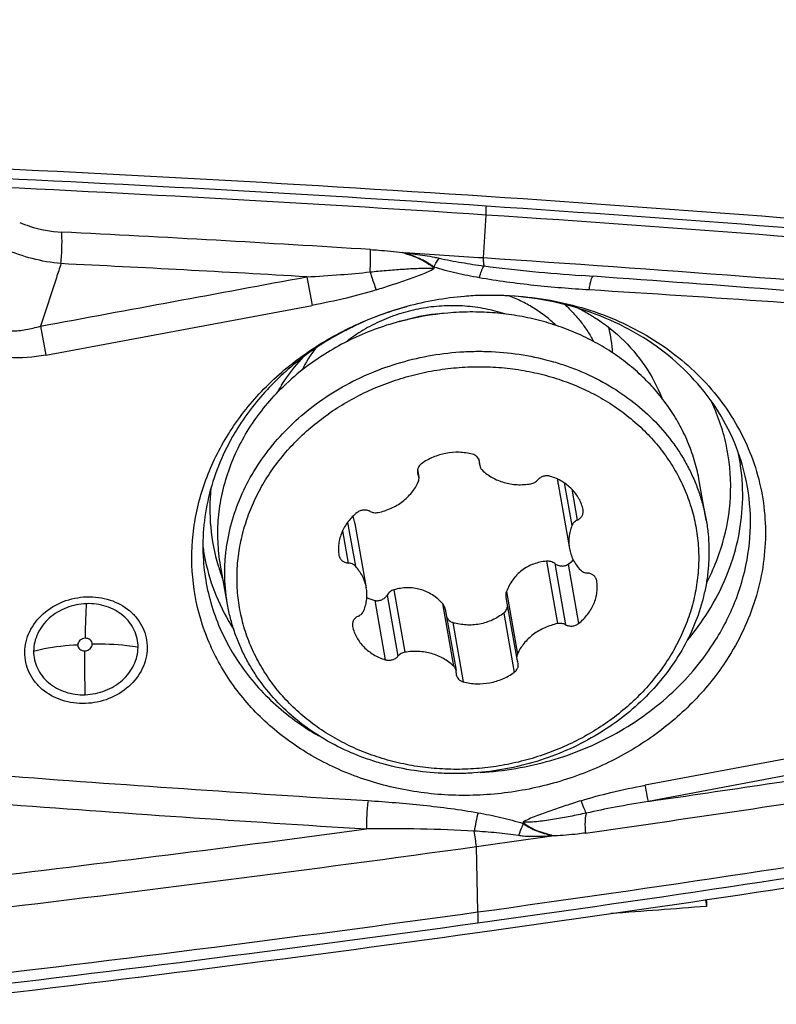
# Model space of a CAD drawing. Units: millimetres. Extents: x 0 to 594, y 0 to 420.
# Drawn here: x 362 to 369, y 267 to 276 of the extents above; entities that cross this region are included whole.
import ezdxf
from ezdxf.enums import TextEntityAlignment as Align

# ---------------------------------------------------------------- set-up
doc = ezdxf.new("R2010")
doc.units = ezdxf.units.MM
doc.header["$LTSCALE"] = 32.67
doc.layers.get('0').update_dxf_attribs({"linetype": 'CONTINUOUS'})
for name, color, linetype in [('10105076_CL', 7, 'CONTINUOUS'), ('607088417-000_CL', 7, 'CONTINUOUS'), ('607088633-000_DIM', 7, 'CONTINUOUS'), ('607088634-000_CL', 7, 'CONTINUOUS')]:
    doc.layers.add(name, color=color, linetype=linetype)
doc.styles.get("Standard").update_dxf_attribs({"font": 'TXT.SHX', "width": 0.7})
doc.styles.add('TEXTSTYLE_2', font='gdt', dxfattribs={"width": 0.7})
doc.dimstyles.new('DIMSTYLE_2', dxfattribs={"dimtxt": 3.5, "dimasz": 3.5, "dimexe": 1.5, "dimexo": 0, "dimgap": 0.875, "dimtad": 1, "dimdec": 3, "dimdsep": 46, "dimtxsty": 'STANDARD', "dimblk": '_FILLED', "dimblk1": '_FILLED', "dimblk2": '_FILLED', "dimcen": 0.09, "dimclrt": 2, "dimadec": 3, "dimazin": 2, "dimtol": 1, "dimtp": 0.15, "dimtm": 0.15, "dimtfac": 1, "dimtdec": 3, "dimtofl": 0, "dimtmove": 0, "dimatfit": 3, "dimldrblk": '_FILLED', "dimfxl": 1, "dimtolj": 1, "dimarcsym": 0})

# ---------------------------------------------------------------- blocks, each defined once
blk = doc.blocks.new('_FILLED')
at = {"color": 0, "linetype": 'BYBLOCK'}
blk.add_solid([(0, 0), (-1, 0.125), (-1, -0.125)], dxfattribs=at)
blk = doc.blocks.new('*D1')
at = {"layer": '607088633-000_DIM', "color": 3, "linetype": 'CONTINUOUS'}
for p, q in [((332.0603, 274.3773), (332.0603, 306.6013)), ((372.0603, 281.7413), (372.0603, 306.6013)), ((332.0603, 305.1013), (352.0603, 305.1013)), ((372.0603, 305.1013), (352.0603, 305.1013))]:
    blk.add_line(p, q, dxfattribs=at)
at = {"layer": '607088633-000_DIM', "color": 3, "linetype": 'CONTINUOUS', "xscale": 3.5, "yscale": 3.5, "zscale": 3.5, "rotation": 180}
blk.add_blockref('_FILLED', (332.0603, 305.1013), dxfattribs=at)
at = {"layer": '607088633-000_DIM', "color": 3, "linetype": 'CONTINUOUS', "xscale": 3.5, "yscale": 3.5, "zscale": 3.5}
blk.add_blockref('_FILLED', (372.0603, 305.1013), dxfattribs=at)
at = {"layer": '607088633-000_DIM', "color": 2, "linetype": 'CONTINUOUS'}
for s, height, width, p in [('40', 3.5, 0.785714, (347.3936, 305.9763)), ('0.15', 2.45, 0.660714, (356.2395, 306.5013))]:
    blk.add_text(s, height=height, dxfattribs=dict(at, width=width)).set_placement(p, align=Align.CENTER)
at = {"layer": '607088633-000_DIM', "color": 2, "linetype": 'CONTINUOUS', "style": 'TEXTSTYLE_2'}
blk.add_text('`', height=2.45, dxfattribs=at).set_placement((351.5728, 306.5013), align=Align.CENTER)

msp = doc.modelspace()

# ---------------------------------------------------------------- linework, layer by layer
at = {"layer": '10105076_CL', "color": 7, "linetype": 'CONTINUOUS'}
for p, q in [((365.2281, 273.3973), (365.3004, 273.4168)), ((365.659, 273.4733), (365.5844, 273.4669)), ((365.9288, 272.1848), (365.9394, 272.1244)), ((365.3901, 272.0886), (365.402, 272.0213)), ((366.6331, 271.9576), (366.7331, 271.39)), ((367.9434, 271.6388), (367.8821, 271.9869)), ((364.8364, 271.6097), (364.9365, 271.0421)), ((364.6947, 271.3277), (364.6948, 271.3268)), ((363.7088, 270.8922), (363.6474, 271.2402)), ((366.9749, 271.1044), (366.9748, 271.1053)), ((366.1715, 270.956), (366.2676, 270.4107)), ((365.6342, 270.8526), (365.7302, 270.3077))]:
    msp.add_line(p, q, dxfattribs=at)
at = {"layer": '10105076_CL', "color": 9, "linetype": 'CONTINUOUS'}
for p, q in [((365.9323, 272.178), (365.9385, 272.1425)), ((365.3887, 272.0801), (365.3957, 272.0406)), ((366.6883, 271.9693), (366.7549, 271.5918)), ((366.7546, 271.9146), (366.8028, 271.6408)), ((364.7712, 271.6206), (364.8396, 271.2323)), ((364.7265, 271.5463), (364.7769, 271.2605)), ((366.5311, 271.2766), (366.6285, 270.724)), ((366.6037, 271.2556), (366.6991, 270.7143)), ((366.7219, 271.2505), (366.8145, 270.7253)), ((366.9748, 271.1053), (366.9749, 271.1044)), ((365.1206, 270.9772), (365.216, 270.4359)), ((365.1807, 271.0232), (365.2781, 270.4705)), ((366.1759, 271.0069), (366.2733, 270.4542)), ((365.012, 270.9296), (365.1046, 270.4044)), ((365.611, 270.9009), (365.7085, 270.3482)), ((366.1521, 270.818), (366.2447, 270.2927)), ((364.8146, 270.702), (364.8151, 270.699)), ((365.7022, 270.7335), (365.7948, 270.2083))]:
    msp.add_line(p, q, dxfattribs=at)
at = {"layer": '10105076_CL', "color": 7, "linetype": 'CONTINUOUS'}
for centre, radius, start, end in [((365.8732, 270.9983), 2.4842, 94.9469, 105.05138), ((365.4486, 272.4342), 1.2054, 142.99816, 153.71879), ((365.7231, 271.2586), 2.1814, 127.16499, 134.25181), ((365.8666, 272.1482), 0.0722, 355.49841, 9.9591), ((366.0105, 272.1368), 0.0722, 175.49828, 189.9594), ((365.4603, 272.0724), 0.072, 190.01157, 206.20638), ((365.3311, 272.0088), 0.072, 10.01121, 26.20634), ((366.7847, 271.7177), 0.0715, 9.9939, 12.44359), ((366.4778, 271.5909), 0.4188, 305.65055, 313.74565), ((365.1155, 271.3371), 0.4204, 245.48275, 255.75129), ((364.8849, 270.7144), 0.0715, 189.9939, 192.44359), ((366.3385, 270.4232), 0.072, 190.01121, 206.20634), ((366.2094, 270.3597), 0.072, 10.01157, 26.20638), ((365.6591, 270.2952), 0.0722, 355.49828, 9.9594), ((365.8031, 270.2839), 0.0722, 175.49841, 189.9591)]:
    msp.add_arc(centre, radius, start, end, dxfattribs=at)
at = {"layer": '10105076_CL', "color": 9, "linetype": 'CONTINUOUS'}
for centre, radius, start, end in [((365.7256, 271.8357), 1.6373, 94.9469, 105.05138), ((365.6278, 272.115), 1.4043, 127.20825, 128.26981)]:
    msp.add_arc(centre, radius, start, end, dxfattribs=at)
at = {"layer": '10105076_CL', "color": 7, "linetype": 'CONTINUOUS'}
for points, knots in [([(366.6142, 273.364), (366.5855, 273.3915), (366.5247, 273.4441), (366.4254, 273.5139), (366.3184, 273.5747), (366.243, 273.6085), (366.2044, 273.6238)], [0, 0, 0, 0, 0.244787, 0.493035, 0.744798, 1, 1, 1, 1]), ([(366.6929, 273.5482), (366.7189, 273.5244), (366.7686, 273.4749), (366.8365, 273.3951), (366.8967, 273.3106), (366.9317, 273.2512), (366.9478, 273.221)], [0, 0, 0, 0, 0.253632, 0.504659, 0.75334, 1, 1, 1, 1]), ([(367.8821, 271.9869), (367.8722, 272.0429), (367.8464, 272.1542), (367.7902, 272.3164), (367.7169, 272.4726), (367.6271, 272.6216), (367.5217, 272.762), (367.4014, 272.8927), (367.2674, 273.0126), (367.1208, 273.1207), (366.9627, 273.2161), (366.7946, 273.2979), (366.6179, 273.3656), (366.4341, 273.4185), (366.2446, 273.4563), (366.0511, 273.4785), (365.8552, 273.4851), (365.7243, 273.479), (365.659, 273.4733)], [0, 0, 0, 0, 0.058202, 0.116568, 0.175254, 0.234405, 0.294145, 0.354575, 0.415773, 0.477784, 0.540628, 0.604296, 0.668751, 0.733932, 0.799757, 0.866123, 0.932914, 1, 1, 1, 1]), ([(365.2281, 273.3973), (365.1532, 273.3772), (365.0056, 273.33), (364.7928, 273.2389), (364.5914, 273.1286), (364.4655, 273.0427), (364.4053, 272.9969)], [0, 0, 0, 0, 0.252781, 0.504138, 0.753405, 1, 1, 1, 1]), ([(364.4666, 272.6489), (364.5398, 272.7044), (364.694, 272.8072), (364.943, 272.9336), (365.2072, 273.0312), (365.4821, 273.0984), (365.7163, 273.128), (365.9045, 273.1356), (366.0916, 273.1324), (366.323, 273.1083), (366.5486, 273.0574), (366.7225, 273.0012), (366.8899, 272.9354), (367.0882, 272.8351), (367.3055, 272.687), (367.4973, 272.5141), (367.6337, 272.3512), (367.7265, 272.2119), (367.7876, 272.1036), (367.8403, 271.9917), (367.8841, 271.8766), (367.9191, 271.7589), (367.9364, 271.679), (367.9434, 271.6388)], [0, 0, 0, 0, 0.06421, 0.129226, 0.194814, 0.260707, 0.326621, 0.35951, 0.392297, 0.457412, 0.521752, 0.553584, 0.585154, 0.647423, 0.708526, 0.768479, 0.82738, 0.856508, 0.885445, 0.914226, 0.942886, 0.971464, 1, 1, 1, 1]), ([(364.5386, 272.5351), (364.5905, 272.5745), (364.6985, 272.649), (364.8705, 272.7463), (365.0518, 272.8289), (365.2405, 272.896), (365.435, 272.947), (365.6333, 272.9813), (365.8336, 272.9986), (366.0338, 272.9989), (366.2322, 272.982), (366.4268, 272.9481), (366.6157, 272.8976), (366.7971, 272.8309), (366.9693, 272.7486), (367.1307, 272.6516), (367.2796, 272.5407), (367.4146, 272.417), (367.5344, 272.2817), (367.6379, 272.1361), (367.724, 271.9816), (367.7918, 271.8196), (367.8408, 271.6518), (367.8704, 271.4798), (367.8803, 271.3052), (367.8705, 271.1298), (367.841, 270.9552), (367.7921, 270.7833), (367.7244, 270.6155), (367.6385, 270.4536), (367.5353, 270.2991), (367.4157, 270.1534), (367.2809, 270.018), (367.1824, 269.936), (367.1311, 269.897)], [0, 0, 0, 0, 0.032533, 0.06539, 0.098512, 0.131827, 0.165259, 0.198729, 0.232155, 0.265459, 0.298563, 0.331399, 0.363905, 0.396032, 0.427744, 0.459019, 0.48985, 0.52025, 0.550248, 0.579889, 0.609236, 0.638362, 0.667353, 0.696302, 0.7253, 0.75444, 0.783805, 0.813471, 0.843497, 0.873928, 0.904792, 0.9361, 0.967843, 1, 1, 1, 1]), ([(363.6474, 271.2402), (363.6352, 271.3092), (363.6199, 271.4491), (363.6244, 271.6609), (363.6562, 271.8719), (363.715, 272.0796), (363.7999, 272.2813), (363.9099, 272.4743), (364.0434, 272.6562), (364.1462, 272.7678), (364.2009, 272.8211)], [0, 0, 0, 0, 0.120532, 0.241575, 0.363607, 0.487046, 0.612226, 0.73938, 0.868633, 1, 1, 1, 1]), ([(363.7088, 270.8922), (363.7018, 270.9316), (363.6908, 271.0112), (363.6833, 271.1315), (363.6848, 271.2524), (363.6952, 271.3733), (363.7145, 271.4938), (363.7521, 271.6537), (363.8213, 271.8501), (363.9376, 272.075), (364.0852, 272.2862), (364.2619, 272.4802), (364.3959, 272.5952), (364.4666, 272.6489)], [0, 0, 0, 0, 0.059746, 0.119575, 0.17957, 0.23981, 0.300367, 0.361309, 0.484503, 0.609838, 0.737527, 0.867617, 1, 1, 1, 1]), ([(367.1311, 269.897), (367.0792, 269.8576), (366.9711, 269.7831), (366.7991, 269.6858), (366.6179, 269.6032), (366.4291, 269.5361), (366.2346, 269.4851), (366.0363, 269.4508), (365.8361, 269.4334), (365.6358, 269.4332), (365.4374, 269.4501), (365.2429, 269.484), (365.054, 269.5345), (364.8725, 269.6012), (364.7003, 269.6834), (364.539, 269.7805), (364.3901, 269.8914), (364.2551, 270.015), (364.1352, 270.1503), (364.0318, 270.296), (363.9457, 270.4505), (363.8778, 270.6125), (363.8288, 270.7803), (363.7992, 270.9523), (363.7893, 271.1269), (363.7992, 271.3023), (363.8287, 271.4768), (363.8775, 271.6488), (363.9452, 271.8166), (364.0311, 271.9785), (364.1344, 272.133), (364.254, 272.2787), (364.3887, 272.414), (364.4873, 272.4961), (364.5386, 272.5351)], [0, 0, 0, 0, 0.032533, 0.06539, 0.098512, 0.131827, 0.165259, 0.198729, 0.232155, 0.265459, 0.298563, 0.331399, 0.363905, 0.396032, 0.427744, 0.459019, 0.48985, 0.52025, 0.550248, 0.579889, 0.609236, 0.638362, 0.667353, 0.696302, 0.7253, 0.75444, 0.783805, 0.813471, 0.843497, 0.873928, 0.904792, 0.9361, 0.967843, 1, 1, 1, 1]), ([(365.8749, 272.2238), (365.8371, 272.2336), (365.7584, 272.2447), (365.6396, 272.2354), (365.5256, 272.201), (365.4564, 272.1622), (365.4249, 272.1393)], [0, 0, 0, 0, 0.248381, 0.500381, 0.75218, 1, 1, 1, 1]), ([(365.9377, 272.1607), (365.9364, 272.168), (365.9314, 272.1826), (365.9174, 272.2013), (365.8981, 272.2157), (365.8828, 272.2217), (365.8749, 272.2238)], [0, 0, 0, 0, 0.238893, 0.483247, 0.736682, 1, 1, 1, 1]), ([(365.4249, 272.1393), (365.4184, 272.1346), (365.4067, 272.1238), (365.3962, 272.1071), (365.3909, 272.0928), (365.3887, 272.0818), (365.3881, 272.0708), (365.3888, 272.0635), (365.3894, 272.0599)], [0, 0, 0, 0, 0.262629, 0.515561, 0.638889, 0.760372, 0.880531, 1, 1, 1, 1]), ([(365.9394, 272.1244), (365.9407, 272.1168), (365.946, 272.1019), (365.9556, 272.0893), (365.9612, 272.0839)], [0, 0, 0, 0, 0.49408, 1, 1, 1, 1]), ([(365.3963, 271.9778), (365.3994, 271.9847), (365.4036, 271.9991), (365.4033, 272.0141), (365.402, 272.0213)], [0, 0, 0, 0, 0.505435, 1, 1, 1, 1]), ([(365.9612, 272.0839), (365.9743, 272.0711), (366.0025, 272.047), (366.0495, 272.0164), (366.1007, 271.9914), (366.1555, 271.9724), (366.2129, 271.9597), (366.272, 271.9534), (366.3319, 271.9537), (366.3717, 271.9582), (366.3915, 271.9616)], [0, 0, 0, 0, 0.118393, 0.238967, 0.361728, 0.486545, 0.613169, 0.741249, 0.870354, 1, 1, 1, 1]), ([(366.565, 272.0277), (366.5553, 272.0307), (366.5347, 272.0337), (366.5038, 272.0295), (366.4756, 272.0171), (366.46, 272.0037), (366.4536, 271.9961)], [0, 0, 0, 0, 0.250082, 0.504366, 0.756261, 1, 1, 1, 1]), ([(366.8545, 271.7331), (366.8508, 271.7499), (366.8409, 271.7832), (366.819, 271.8306), (366.7903, 271.875), (366.7554, 271.9156), (366.7147, 271.9518), (366.6689, 271.983), (366.6188, 272.0088), (366.5833, 272.0221), (366.565, 272.0277)], [0, 0, 0, 0, 0.119427, 0.239644, 0.361199, 0.48454, 0.609986, 0.737714, 0.867756, 1, 1, 1, 1]), ([(365.0411, 271.7081), (365.0607, 271.7122), (365.0994, 271.7223), (365.1553, 271.7438), (365.208, 271.771), (365.2567, 271.8037), (365.3006, 271.8413), (365.3391, 271.8831), (365.3715, 271.9286), (365.3889, 271.9612), (365.3963, 271.9778)], [0, 0, 0, 0, 0.129909, 0.259174, 0.387318, 0.513925, 0.638661, 0.761298, 0.881733, 1, 1, 1, 1]), ([(366.3915, 271.9616), (366.4036, 271.9636), (366.4268, 271.9716), (366.446, 271.9871), (366.4536, 271.9961)], [0, 0, 0, 0, 0.508583, 1, 1, 1, 1]), ([(366.6281, 272.0033), (366.6283, 271.9995), (366.6291, 271.9842), (366.6311, 271.969), (366.6331, 271.9577)], [0, 0, 0, 0, 0.246783, 1, 1, 1, 1]), ([(364.8552, 271.7068), (364.8403, 271.6949), (364.8121, 271.6697), (364.775, 271.6275), (364.744, 271.5819), (364.7195, 271.5334), (364.702, 271.483), (364.6917, 271.4313), (364.6888, 271.3792), (364.6919, 271.3447), (364.6947, 271.3277)], [0, 0, 0, 0, 0.132184, 0.262126, 0.389742, 0.515093, 0.638388, 0.759974, 0.880323, 1, 1, 1, 1]), ([(364.8364, 271.6098), (364.8354, 271.6154), (364.831, 271.6373), (364.8245, 271.6588), (364.8184, 271.6743)], [0, 0, 0, 0, 0.254878, 1, 1, 1, 1]), ([(364.9705, 271.7178), (364.9618, 271.7225), (364.9424, 271.7293), (364.9115, 271.7306), (364.8812, 271.7234), (364.8631, 271.7131), (364.8552, 271.7068)], [0, 0, 0, 0, 0.244397, 0.496577, 0.750629, 1, 1, 1, 1]), ([(364.9705, 271.7178), (364.9809, 271.7121), (365.0045, 271.7047), (365.0291, 271.7057), (365.0411, 271.7081)], [0, 0, 0, 0, 0.49192, 1, 1, 1, 1]), ([(366.8028, 271.6408), (366.8117, 271.6449), (366.8281, 271.6555), (366.8436, 271.6741), (366.8516, 271.6908), (366.8553, 271.7038), (366.8566, 271.717), (366.8559, 271.7258), (366.8551, 271.7301)], [0, 0, 0, 0, 0.264798, 0.519037, 0.642275, 0.763053, 0.882009, 1, 1, 1, 1]), ([(366.7549, 271.5918), (366.7485, 271.5756), (366.7378, 271.5426), (366.7286, 271.4917), (366.7267, 271.4405), (366.7302, 271.4067), (366.7331, 271.39)], [0, 0, 0, 0, 0.254006, 0.504666, 0.75295, 1, 1, 1, 1]), ([(366.8028, 271.6408), (366.7974, 271.6382), (366.7869, 271.6322), (366.7733, 271.6206), (366.7623, 271.6071), (366.757, 271.597), (366.7549, 271.5918)], [0, 0, 0, 0, 0.259201, 0.512849, 0.759837, 1, 1, 1, 1]), ([(367.9434, 271.6388), (367.9504, 271.5993), (367.9614, 271.5198), (367.9689, 271.3995), (367.9675, 271.2786), (367.9571, 271.1576), (367.9377, 271.0372), (367.9001, 270.8773), (367.8309, 270.6808), (367.7146, 270.4559), (367.567, 270.2447), (367.3904, 270.0507), (367.2563, 269.9358), (367.1856, 269.8821)], [0, 0, 0, 0, 0.059746, 0.119575, 0.17957, 0.23981, 0.300367, 0.361309, 0.484503, 0.609838, 0.737527, 0.867617, 1, 1, 1, 1]), ([(364.6948, 271.3268), (364.6956, 271.3224), (364.698, 271.3137), (364.704, 271.3015), (364.7121, 271.2904), (364.7258, 271.2773), (364.7474, 271.2653), (364.7669, 271.2612), (364.7769, 271.2605)], [0, 0, 0, 0, 0.117821, 0.236644, 0.357354, 0.480601, 0.735013, 1, 1, 1, 1]), ([(366.7331, 271.39), (366.7362, 271.3725), (366.7451, 271.3377), (366.766, 271.288), (366.7942, 271.2414), (366.8174, 271.2131), (366.83, 271.1998)], [0, 0, 0, 0, 0.246761, 0.494883, 0.745615, 1, 1, 1, 1]), ([(364.8396, 271.2323), (364.8358, 271.2364), (364.8271, 271.2439), (364.8119, 271.2525), (364.7949, 271.2583), (364.783, 271.2601), (364.7769, 271.2605)], [0, 0, 0, 0, 0.240265, 0.487371, 0.741021, 1, 1, 1, 1]), ([(364.9365, 271.0421), (364.9334, 271.0596), (364.9246, 271.0943), (364.9036, 271.1441), (364.8754, 271.1907), (364.8522, 271.2189), (364.8396, 271.2323)], [0, 0, 0, 0, 0.246761, 0.494883, 0.745615, 1, 1, 1, 1]), ([(366.5311, 271.2766), (366.5114, 271.275), (366.4724, 271.2692), (366.4156, 271.2526), (366.3619, 271.2282), (366.3124, 271.1961), (366.2682, 271.157), (366.2302, 271.1118), (366.1989, 271.0615), (366.1827, 271.0254), (366.1759, 271.0069)], [0, 0, 0, 0, 0.12555, 0.250518, 0.375137, 0.499663, 0.624318, 0.749239, 0.874472, 1, 1, 1, 1]), ([(366.6037, 271.2556), (366.5984, 271.2594), (366.5873, 271.2661), (366.5692, 271.2732), (366.5503, 271.277), (366.5374, 271.2772), (366.5311, 271.2766)], [0, 0, 0, 0, 0.251781, 0.503033, 0.752723, 1, 1, 1, 1]), ([(366.6037, 271.2556), (366.6124, 271.2493), (366.6315, 271.2391), (366.6579, 271.2336), (366.6791, 271.2342), (366.6944, 271.2371), (366.7089, 271.2424), (366.7178, 271.2476), (366.7219, 271.2505)], [0, 0, 0, 0, 0.255385, 0.508576, 0.633802, 0.75751, 0.879562, 1, 1, 1, 1]), ([(366.83, 271.1998), (366.8339, 271.1957), (366.8426, 271.1882), (366.8578, 271.1796), (366.8747, 271.1738), (366.8867, 271.172), (366.8927, 271.1716)], [0, 0, 0, 0, 0.240265, 0.487371, 0.741021, 1, 1, 1, 1]), ([(366.9748, 271.1053), (366.974, 271.1097), (366.9716, 271.1184), (366.9657, 271.1306), (366.9575, 271.1417), (366.9438, 271.1547), (366.9222, 271.1668), (366.9027, 271.1709), (366.8927, 271.1716)], [0, 0, 0, 0, 0.117821, 0.236644, 0.357354, 0.480601, 0.735013, 1, 1, 1, 1]), ([(366.8145, 270.7253), (366.8294, 270.7372), (366.8575, 270.7623), (366.8946, 270.8045), (366.9257, 270.8502), (366.9501, 270.8986), (366.9677, 270.9491), (366.9779, 271.0008), (366.9808, 271.0529), (366.9777, 271.0874), (366.9749, 271.1044)], [0, 0, 0, 0, 0.132184, 0.262126, 0.389742, 0.515093, 0.638388, 0.759974, 0.880323, 1, 1, 1, 1]), ([(364.9147, 270.8403), (364.9212, 270.8565), (364.9319, 270.8894), (364.941, 270.9403), (364.9429, 270.9915), (364.9394, 271.0254), (364.9365, 271.0421)], [0, 0, 0, 0, 0.254006, 0.504666, 0.75295, 1, 1, 1, 1]), ([(365.012, 270.9296), (365.0169, 270.9284), (365.0271, 270.9267), (365.0426, 270.927), (365.058, 270.9299), (365.078, 270.9371), (365.1007, 270.9518), (365.1148, 270.9682), (365.1206, 270.9772)], [0, 0, 0, 0, 0.120693, 0.24296, 0.366814, 0.492099, 0.745123, 1, 1, 1, 1]), ([(365.1807, 271.0232), (365.1746, 271.0214), (365.1626, 271.0166), (365.1463, 271.0061), (365.132, 270.9929), (365.1241, 270.9826), (365.1206, 270.9772)], [0, 0, 0, 0, 0.24758, 0.497364, 0.748505, 1, 1, 1, 1]), ([(365.611, 270.9009), (365.5979, 270.9156), (365.5696, 270.9434), (365.522, 270.9789), (365.47, 271.0072), (365.4144, 271.0276), (365.3565, 271.0395), (365.2974, 271.0427), (365.2383, 271.0375), (365.1997, 271.0288), (365.1807, 271.0232)], [0, 0, 0, 0, 0.125405, 0.250563, 0.37546, 0.500135, 0.624713, 0.749397, 0.874423, 1, 1, 1, 1]), ([(366.1759, 271.0069), (366.1729, 270.9989), (366.1691, 270.9819), (366.17, 270.9645), (366.1715, 270.956)], [0, 0, 0, 0, 0.499252, 1, 1, 1, 1]), ([(367.1856, 269.8821), (367.1124, 269.8265), (366.9582, 269.7237), (366.7092, 269.5973), (366.445, 269.4997), (366.1701, 269.4326), (365.9359, 269.4029), (365.7477, 269.3953), (365.5606, 269.3986), (365.3293, 269.4226), (365.1036, 269.4735), (364.9297, 269.5298), (364.7623, 269.5956), (364.564, 269.6959), (364.3467, 269.844), (364.1549, 270.0168), (364.0185, 270.1797), (363.9257, 270.3191), (363.8646, 270.4273), (363.812, 270.5392), (363.7681, 270.6543), (363.7331, 270.772), (363.7158, 270.852), (363.7088, 270.8922)], [0, 0, 0, 0, 0.06421, 0.129226, 0.194814, 0.260707, 0.326621, 0.35951, 0.392297, 0.457412, 0.521752, 0.553584, 0.585154, 0.647423, 0.708526, 0.768479, 0.82738, 0.856508, 0.885445, 0.914226, 0.942886, 0.971464, 1, 1, 1, 1]), ([(365.6342, 270.8526), (365.6326, 270.8615), (365.6271, 270.8789), (365.617, 270.8942), (365.611, 270.9009)], [0, 0, 0, 0, 0.500622, 1, 1, 1, 1]), ([(366.1521, 270.818), (366.1566, 270.8215), (366.1648, 270.8295), (366.1747, 270.8435), (366.1819, 270.859), (366.1848, 270.87), (366.1857, 270.8755)], [0, 0, 0, 0, 0.251235, 0.501434, 0.750893, 1, 1, 1, 1]), ([(364.8668, 270.7913), (364.8579, 270.7872), (364.8416, 270.7765), (364.8261, 270.758), (364.818, 270.7413), (364.8144, 270.7283), (364.813, 270.7151), (364.8138, 270.7063), (364.8145, 270.702)], [0, 0, 0, 0, 0.264798, 0.519037, 0.642275, 0.763053, 0.882009, 1, 1, 1, 1]), ([(364.8668, 270.7913), (364.8723, 270.7939), (364.8827, 270.7999), (364.8963, 270.8114), (364.9073, 270.8249), (364.9127, 270.8351), (364.9147, 270.8403)], [0, 0, 0, 0, 0.259201, 0.512849, 0.759837, 1, 1, 1, 1]), ([(366.1521, 270.818), (366.1367, 270.8056), (366.1043, 270.7828), (366.0517, 270.7548), (365.996, 270.7334), (365.938, 270.7188), (365.8786, 270.7113), (365.8188, 270.7111), (365.7596, 270.7181), (365.721, 270.7276), (365.7022, 270.7335)], [0, 0, 0, 0, 0.12428, 0.249099, 0.374319, 0.499766, 0.625245, 0.750558, 0.875526, 1, 1, 1, 1]), ([(365.6469, 270.7802), (365.6497, 270.7748), (365.6565, 270.7643), (365.6694, 270.7509), (365.6847, 270.7403), (365.6962, 270.7354), (365.7022, 270.7335)], [0, 0, 0, 0, 0.249049, 0.498464, 0.748677, 1, 1, 1, 1]), ([(366.6285, 270.724), (366.6089, 270.7199), (366.5702, 270.7097), (366.5143, 270.6883), (366.4616, 270.661), (366.4129, 270.6284), (366.369, 270.5908), (366.3305, 270.549), (366.2981, 270.5035), (366.2808, 270.4709), (366.2733, 270.4542)], [0, 0, 0, 0, 0.129909, 0.259174, 0.387318, 0.513925, 0.638661, 0.761298, 0.881733, 1, 1, 1, 1]), ([(366.6991, 270.7143), (366.6887, 270.7199), (366.6651, 270.7274), (366.6405, 270.7264), (366.6285, 270.724)], [0, 0, 0, 0, 0.49192, 1, 1, 1, 1]), ([(366.6991, 270.7143), (366.7079, 270.7095), (366.7273, 270.7028), (366.7582, 270.7014), (366.7884, 270.7087), (366.8065, 270.719), (366.8145, 270.7253)], [0, 0, 0, 0, 0.244397, 0.496577, 0.750629, 1, 1, 1, 1]), ([(364.8151, 270.699), (364.8188, 270.6822), (364.8287, 270.6489), (364.8507, 270.6015), (364.8793, 270.5571), (364.9143, 270.5165), (364.955, 270.4803), (365.0007, 270.4491), (365.0508, 270.4233), (365.0864, 270.41), (365.1046, 270.4044)], [0, 0, 0, 0, 0.119427, 0.239644, 0.361199, 0.48454, 0.609986, 0.737714, 0.867756, 1, 1, 1, 1]), ([(365.2781, 270.4705), (365.2661, 270.4684), (365.2429, 270.4604), (365.2237, 270.445), (365.216, 270.4359)], [0, 0, 0, 0, 0.508583, 1, 1, 1, 1]), ([(365.7085, 270.3482), (365.6954, 270.361), (365.6672, 270.385), (365.6202, 270.4156), (365.5689, 270.4406), (365.5141, 270.4597), (365.4568, 270.4724), (365.3976, 270.4787), (365.3377, 270.4784), (365.2979, 270.4738), (365.2781, 270.4705)], [0, 0, 0, 0, 0.118393, 0.238967, 0.361728, 0.486545, 0.613169, 0.741249, 0.870354, 1, 1, 1, 1]), ([(366.2733, 270.4542), (366.2703, 270.4474), (366.2661, 270.433), (366.2664, 270.4179), (366.2676, 270.4107)], [0, 0, 0, 0, 0.505435, 1, 1, 1, 1]), ([(365.1046, 270.4044), (365.1143, 270.4014), (365.135, 270.3983), (365.1658, 270.4026), (365.1941, 270.415), (365.2097, 270.4283), (365.216, 270.4359)], [0, 0, 0, 0, 0.250082, 0.504366, 0.756261, 1, 1, 1, 1]), ([(366.2447, 270.2927), (366.2512, 270.2974), (366.2629, 270.3083), (366.2735, 270.325), (366.2787, 270.3393), (366.281, 270.3502), (366.2816, 270.3613), (366.2809, 270.3686), (366.2802, 270.3722)], [0, 0, 0, 0, 0.262629, 0.515561, 0.638889, 0.760372, 0.880531, 1, 1, 1, 1]), ([(365.7302, 270.3077), (365.7289, 270.3153), (365.7237, 270.3302), (365.7141, 270.3427), (365.7085, 270.3482)], [0, 0, 0, 0, 0.49408, 1, 1, 1, 1]), ([(365.732, 270.2714), (365.7333, 270.2641), (365.7383, 270.2495), (365.7523, 270.2308), (365.7716, 270.2164), (365.7868, 270.2104), (365.7948, 270.2083)], [0, 0, 0, 0, 0.238893, 0.483247, 0.736682, 1, 1, 1, 1]), ([(365.7948, 270.2083), (365.8326, 270.1984), (365.9112, 270.1874), (366.03, 270.1967), (366.144, 270.2311), (366.2132, 270.2699), (366.2447, 270.2927)], [0, 0, 0, 0, 0.248381, 0.500381, 0.75218, 1, 1, 1, 1])]:
    msp.add_open_spline(points, degree=3, knots=knots, dxfattribs=at)
at = {"layer": '10105076_CL', "color": 9, "linetype": 'CONTINUOUS'}
msp.add_open_spline([(366.1622, 273.465), (366.1055, 273.4837), (365.9889, 273.5141), (365.8088, 273.538), (365.6254, 273.5401), (365.4422, 273.5205), (365.2626, 273.4794), (365.0897, 273.4176), (364.9269, 273.3363), (364.8263, 273.2696), (364.7787, 273.2334)], degree=3, knots=[0, 0, 0, 0, 0.122936, 0.247523, 0.373287, 0.499679, 0.626115, 0.752005, 0.876796, 1, 1, 1, 1], dxfattribs=at)
at = {"layer": '607088417-000_CL', "color": 9, "linetype": 'CONTINUOUS'}
for p, q in [((365.9724, 273.9605), (365.9957, 274.3406)), ((365.2788, 274.0016), (365.2554, 274.0086)), ((365.2788, 274.0016), (365.2793, 274.0051)), ((362.101, 273.1), (364.4563, 273.5414)), ((369.7595, 269.7348), (367.4042, 269.2935)), ((369.7878, 269.5911), (367.4322, 269.1504)), ((366.5786, 268.8503), (366.5784, 268.8451)), ((366.5786, 268.8504), (366.6017, 268.8453)), ((365.9098, 268.7509), (365.9216, 268.1716))]:
    msp.add_line(p, q, dxfattribs=at)
at = {"layer": '607088417-000_CL', "color": 7, "linetype": 'CONTINUOUS'}
for p, q in [((366.8398, 273.8054), (366.842, 273.8053)), ((366.9441, 273.7981), (366.8398, 273.8054))]:
    msp.add_line(p, q, dxfattribs=at)
for centre, radius, start, end in [((350.8254, 45.9718), 229.0359, 86.201298, 87.525554), ((350.8786, 45.959), 228.5005, 86.212508, 86.386646), ((350.8479, 45.5198), 228.9408, 85.0585, 86.212115), ((350.8746, 45.5272), 228.8359, 85.125194, 85.973228), ((366.0595, 270.6842), 2.9473, 94.96724, 105.04698), ((366.0572, 270.7076), 2.9238, 91.96681, 94.96162), ((365.427, 272.0595), 1.4622, 147.97549, 151.06559), ((365.6258, 271.3141), 2.1539, 147.98826, 150.35177), ((335.8732, 485.0869), 218.4112, 277.904561, 278.081667), ((335.6827, 486.0556), 220.1522, 277.89466, 279.115065)]:
    msp.add_arc(centre, radius, start, end, dxfattribs=at)
at = {"layer": '607088417-000_CL', "color": 9, "linetype": 'CONTINUOUS'}
for centre, radius, start, end in [((350.8335, 46.0289), 228.8935, 86.201203, 87.430221), ((350.8421, 46.0658), 228.7772, 86.202096, 87.430225), ((350.7765, 45.1346), 229.7896, 84.91271, 86.201804), ((350.7851, 45.1703), 229.6745, 84.91271, 86.202695), ((351.1372, 54.3207), 220.1497, 86.396628, 87.108647), ((350.4823, 34.3559), 239.8426, 86.671216, 87.191247), ((410.8567, 282.3745), 47.2337, 190.46665, 190.77829), ((352.2468, 36.0611), 238.0685, 85.683473, 86.469177), ((404.1504, 281.147), 42.8124, 190.48385, 190.83372), ((366.4682, 271.8644), 1.7983, 8.2145, 12.12344), ((365.2908, 271.7379), 1.7387, 173.81772, 196.8283), ((365.2718, 271.6535), 1.7983, 187.87897, 191.78485), ((365.2934, 271.7391), 1.7415, 196.84448, 197.26268), ((365.2984, 271.7408), 1.7467, 197.26496, 201.25288), ((366.0666, 272.0167), 2.2358, 319.84016, 327.92103), ((337.2885, 477.5952), 210.613, 278.228616, 278.805701), ((379.6136, 506.7736), 238.0683, 265.683473, 266.469177), ((337.8195, 474.147), 207.3225, 278.056184, 278.792419), ((379.5764, 506.9127), 238.4554, 265.695273, 266.480484), ((336.0544, 483.6445), 216.6713, 276.725273, 277.660694), ((364.3619, 268.6131), 1.5541, 5.08849, 10.15466), ((335.7145, 485.9892), 219.9023, 277.895465, 279.139904), ((336.0328, 483.9251), 217.2385, 276.725962, 277.905016), ((335.7032, 486.0035), 220.0136, 277.894558, 279.1399), ((336.0129, 483.8573), 217.7495, 276.575573, 277.894748), ((336.0021, 483.8677), 217.8569, 276.575568, 277.893839)]:
    msp.add_arc(centre, radius, start, end, dxfattribs=at)
at = {"layer": '607088417-000_CL', "color": 7, "linetype": 'CONTINUOUS'}
for centre, major_axis, ratio, start_param, end_param in [((363.9881, 107.0378), (192.4924, -40.4384), 0.846935, 1.710017, 1.736589), ((367.9324, 435.457), (172.3073, 93.5213), 0.820396, -2.026951, -2.000379)]:
    msp.add_ellipse(centre, major_axis=major_axis, ratio=ratio, start_param=start_param, end_param=end_param, dxfattribs=at)
at = {"layer": '607088417-000_CL', "color": 9, "linetype": 'CONTINUOUS'}
for points, knots in [([(365.9957, 274.3406), (365.9961, 274.3464), (365.9975, 274.3727), (365.9981, 274.399), (365.9983, 274.4194)], [0, 0, 0, 0, 0.222019, 1, 1, 1, 1]), ([(361.8701, 274.2758), (361.8986, 274.2633), (362.018, 274.2179), (362.1457, 274.195), (362.2421, 274.1902)], [0, 0, 0, 0, 0.243768, 1, 1, 1, 1]), ([(362.2352, 273.9104), (362.2397, 273.9606), (362.2439, 274.0344), (362.2447, 274.1278), (362.2434, 274.1707), (362.242, 274.1902)], [0, 0, 0, 0, 0.539533, 0.791554, 1, 1, 1, 1]), ([(362.2352, 273.9104), (362.1497, 273.9188), (361.9817, 273.9482), (361.8201, 274.0032), (361.7434, 274.037)], [0, 0, 0, 0, 0.50602, 1, 1, 1, 1]), ([(364.9694, 273.8374), (364.9717, 273.8736), (364.9747, 273.9395), (364.9749, 274.0055), (364.9734, 274.0352)], [0, 0, 0, 0, 0.549416, 1, 1, 1, 1]), ([(364.9735, 274.0351), (364.9971, 274.0337), (365.0916, 274.0271), (365.1859, 274.0179), (365.2562, 274.0085)], [0, 0, 0, 0, 0.250594, 1, 1, 1, 1]), ([(365.5355, 273.8799), (365.5328, 273.8809), (365.5287, 273.8851), (365.5222, 273.8906), (365.515, 273.8954), (365.5051, 273.9016), (365.4929, 273.9095), (365.4781, 273.919), (365.4628, 273.9278), (365.4418, 273.9388), (365.4148, 273.9517), (365.3817, 273.9659), (365.3366, 273.9832), (365.302, 273.9943), (365.2788, 274.0016)], [0, 0, 0, 0, 0.029844, 0.059893, 0.09015, 0.120615, 0.18175, 0.243179, 0.305019, 0.367277, 0.492568, 0.618595, 0.74525, 1, 1, 1, 1]), ([(365.2788, 274.0016), (365.3052, 273.993), (365.357, 273.976), (365.4296, 273.9445), (365.4829, 273.913), (365.5171, 273.8867), (365.5307, 273.8739), (365.5362, 273.8677)], [0, 0, 0, 0, 0.283979, 0.558517, 0.809111, 0.91519, 1, 1, 1, 1]), ([(365.2794, 274.0053), (365.3087, 274.0019), (365.3674, 273.9952), (365.4542, 273.9831), (365.5256, 273.9709), (365.5675, 273.9623), (365.5815, 273.9591)], [0, 0, 0, 0, 0.289743, 0.579792, 0.859265, 1, 1, 1, 1]), ([(365.535, 273.8804), (365.5421, 273.8955), (365.5562, 273.9226), (365.573, 273.9483), (365.5815, 273.9591)], [0, 0, 0, 0, 0.546728, 1, 1, 1, 1]), ([(365.5815, 273.9591), (365.6469, 273.9442), (365.7791, 273.919), (365.9121, 273.899), (365.979, 273.8898)], [0, 0, 0, 0, 0.498561, 1, 1, 1, 1]), ([(362.2352, 273.9104), (362.2218, 273.8687), (362.1624, 273.6838), (362.1017, 273.4992), (362.0527, 273.3569)], [0, 0, 0, 0, 0.225102, 1, 1, 1, 1]), ([(364.9694, 273.8374), (365.0174, 273.8419), (365.1131, 273.8517), (365.2566, 273.862), (365.3754, 273.8691), (365.4686, 273.8715), (365.5142, 273.87), (365.5362, 273.8677)], [0, 0, 0, 0, 0.254676, 0.507682, 0.759846, 0.882822, 1, 1, 1, 1]), ([(365.0235, 273.6782), (365.0688, 273.6929), (365.1588, 273.7216), (365.2706, 273.7592), (365.359, 273.7903), (365.4237, 273.8143), (365.4833, 273.8389), (365.5204, 273.8572), (365.5362, 273.8677)], [0, 0, 0, 0, 0.260644, 0.517983, 0.646606, 0.774285, 0.895743, 1, 1, 1, 1]), ([(365.9352, 273.785), (365.8677, 273.7971), (365.7332, 273.8241), (365.6003, 273.8592), (365.535, 273.8804)], [0, 0, 0, 0, 0.499371, 1, 1, 1, 1]), ([(365.5362, 273.8677), (365.5364, 273.8687), (365.5367, 273.873), (365.5361, 273.8773), (365.5353, 273.8805)], [0, 0, 0, 0, 0.226088, 1, 1, 1, 1]), ([(365.9352, 273.7851), (365.9415, 273.8067), (365.9512, 273.8365), (365.967, 273.8711), (365.9749, 273.8845), (365.979, 273.8899)], [0, 0, 0, 0, 0.592442, 0.822181, 1, 1, 1, 1]), ([(365.979, 273.8898), (366.1214, 273.8703), (366.4082, 273.8387), (366.6956, 273.8155), (366.8398, 273.8054)], [0, 0, 0, 0, 0.498729, 1, 1, 1, 1]), ([(364.4089, 273.7939), (364.509, 273.7992), (364.696, 273.8109), (364.8827, 273.8275), (364.9694, 273.8374)], [0, 0, 0, 0, 0.534723, 1, 1, 1, 1]), ([(364.9694, 273.8374), (364.9737, 273.8235), (364.9909, 273.7701), (365.0092, 273.7171), (365.0236, 273.6782)], [0, 0, 0, 0, 0.260062, 1, 1, 1, 1]), ([(366.9084, 273.6776), (366.7453, 273.6877), (366.4198, 273.7139), (366.0957, 273.7563), (365.9352, 273.785)], [0, 0, 0, 0, 0.500565, 1, 1, 1, 1]), ([(366.9084, 273.6776), (366.9106, 273.6936), (366.9151, 273.7224), (366.9232, 273.7592), (366.9306, 273.7827), (366.9371, 273.7943), (366.9405, 273.7977), (366.9422, 273.7983)], [0, 0, 0, 0, 0.38228, 0.685583, 0.892055, 0.957362, 1, 1, 1, 1]), ([(365.0235, 273.6782), (364.9367, 273.6503), (364.7485, 273.6), (364.5579, 273.5604), (364.4563, 273.5414)], [0, 0, 0, 0, 0.468542, 1, 1, 1, 1]), ([(361.5432, 273.3552), (361.5826, 273.3398), (361.6661, 273.3188), (361.7953, 273.3109), (361.9255, 273.324), (362.0107, 273.3445), (362.0527, 273.357)], [0, 0, 0, 0, 0.24492, 0.494167, 0.746334, 1, 1, 1, 1]), ([(362.101, 273.1001), (361.9919, 273.0796), (361.7722, 273.0628), (361.5549, 273.1085), (361.4559, 273.1483)], [0, 0, 0, 0, 0.509952, 1, 1, 1, 1]), ([(367.945, 271.0809), (368.0113, 271.2079), (368.1158, 271.4743), (368.1764, 271.8957), (368.136, 272.315), (368.0429, 272.5795), (367.9818, 272.7042)], [0, 0, 0, 0, 0.255627, 0.505444, 0.752407, 1, 1, 1, 1]), ([(367.961, 270.8293), (368.0222, 270.9272), (368.128, 271.1311), (368.2314, 271.4565), (368.2752, 271.7898), (368.2638, 272.0123), (368.2481, 272.1214)], [0, 0, 0, 0, 0.256578, 0.507874, 0.755108, 1, 1, 1, 1]), ([(363.5114, 271.2863), (363.534, 271.1781), (363.5996, 270.9644), (363.7029, 270.7663), (363.763, 270.6723)], [0, 0, 0, 0, 0.497604, 1, 1, 1, 1]), ([(362.4623, 270.9616), (362.5319, 270.964), (362.6699, 270.9458), (362.8216, 270.8638), (362.9123, 270.7698), (362.9621, 270.6891), (362.9923, 270.6005), (362.9986, 270.5386), (362.9982, 270.5079)], [0, 0, 0, 0, 0.266838, 0.521493, 0.644165, 0.763995, 0.882144, 1, 1, 1, 1]), ([(361.915, 270.4708), (361.9154, 270.5018), (361.9233, 270.5647), (361.967, 270.6866), (362.072, 270.8221), (362.2515, 270.9302), (362.3916, 270.9592), (362.4623, 270.9616)], [0, 0, 0, 0, 0.115729, 0.233901, 0.478942, 0.736599, 1, 1, 1, 1]), ([(362.46, 270.9004), (362.3997, 270.8983), (362.2802, 270.8737), (362.1271, 270.7814), (362.0375, 270.6658), (362.0003, 270.5619), (361.9935, 270.5082), (361.9932, 270.4817)], [0, 0, 0, 0, 0.263376, 0.521015, 0.766072, 0.884261, 1, 1, 1, 1]), ([(362.46, 270.9004), (362.4566, 270.8541), (362.4515, 270.7521), (362.4492, 270.6501), (362.4486, 270.5944)], [0, 0, 0, 0, 0.454779, 1, 1, 1, 1]), ([(362.9171, 270.5134), (362.9174, 270.5396), (362.9121, 270.5924), (362.8864, 270.668), (362.8439, 270.7368), (362.7665, 270.817), (362.6371, 270.8869), (362.5193, 270.9024), (362.46, 270.9004)], [0, 0, 0, 0, 0.117857, 0.235989, 0.355805, 0.478469, 0.733132, 1, 1, 1, 1]), ([(361.9932, 270.4817), (362.0238, 270.4897), (362.1523, 270.5189), (362.2841, 270.5331), (362.3841, 270.5366)], [0, 0, 0, 0, 0.240474, 1, 1, 1, 1]), ([(362.3841, 270.5366), (362.384, 270.5293), (362.3872, 270.5145), (362.4016, 270.4963), (362.4227, 270.4849), (362.439, 270.4828), (362.4472, 270.4831)], [0, 0, 0, 0, 0.235184, 0.476979, 0.732366, 1, 1, 1, 1]), ([(362.4486, 270.5944), (362.4323, 270.5939), (362.4075, 270.5845), (362.3879, 270.5592), (362.3841, 270.5439), (362.3841, 270.5366)], [0, 0, 0, 0, 0.518099, 0.765358, 1, 1, 1, 1]), ([(362.4472, 270.4831), (362.4635, 270.4836), (362.4883, 270.493), (362.5079, 270.5184), (362.5117, 270.5336), (362.5117, 270.541)], [0, 0, 0, 0, 0.518099, 0.765358, 1, 1, 1, 1]), ([(362.5117, 270.541), (362.5118, 270.5482), (362.5086, 270.5631), (362.4942, 270.5812), (362.473, 270.5926), (362.4568, 270.5947), (362.4486, 270.5944)], [0, 0, 0, 0, 0.235184, 0.476979, 0.732366, 1, 1, 1, 1]), ([(362.9171, 270.5134), (362.8843, 270.5192), (362.7501, 270.5389), (362.6139, 270.5444), (362.5117, 270.5409)], [0, 0, 0, 0, 0.245887, 1, 1, 1, 1]), ([(362.4509, 270.0171), (362.3814, 270.0147), (362.2434, 270.0329), (362.0916, 270.1149), (362.0009, 270.2088), (361.9511, 270.2895), (361.9209, 270.3781), (361.9146, 270.44), (361.915, 270.4708)], [0, 0, 0, 0, 0.266838, 0.521493, 0.644165, 0.763995, 0.882144, 1, 1, 1, 1]), ([(361.9932, 270.4817), (361.9929, 270.4555), (361.9982, 270.4027), (362.024, 270.3272), (362.0664, 270.2583), (362.1438, 270.1782), (362.2733, 270.1082), (362.391, 270.0927), (362.4503, 270.0947)], [0, 0, 0, 0, 0.117857, 0.235989, 0.355805, 0.478469, 0.733132, 1, 1, 1, 1]), ([(362.4503, 270.0947), (362.4495, 270.1285), (362.4467, 270.258), (362.4461, 270.3874), (362.4472, 270.4831)], [0, 0, 0, 0, 0.261152, 1, 1, 1, 1]), ([(362.4503, 270.0947), (362.5106, 270.0968), (362.6301, 270.1214), (362.7832, 270.2137), (362.8728, 270.3293), (362.91, 270.4332), (362.9168, 270.4869), (362.9171, 270.5134)], [0, 0, 0, 0, 0.263376, 0.521015, 0.766072, 0.884261, 1, 1, 1, 1]), ([(362.9982, 270.5079), (362.9978, 270.4768), (362.9899, 270.4139), (362.9463, 270.2921), (362.8412, 270.1566), (362.6617, 270.0484), (362.5216, 270.0195), (362.4509, 270.0171)], [0, 0, 0, 0, 0.115729, 0.233901, 0.478942, 0.736599, 1, 1, 1, 1]), ([(366.837, 269.1567), (366.9238, 269.1845), (367.112, 269.2348), (367.3025, 269.2744), (367.4042, 269.2935)], [0, 0, 0, 0, 0.468542, 1, 1, 1, 1]), ([(367.4322, 269.1504), (367.4286, 269.1663), (367.4196, 269.2141), (367.4102, 269.2617), (367.4042, 269.2935)], [0, 0, 0, 0, 0.335367, 1, 1, 1, 1]), ([(364.9521, 269.1572), (364.9463, 269.1154), (364.939, 269.032), (364.9368, 268.9483), (364.938, 268.907)], [0, 0, 0, 0, 0.505474, 1, 1, 1, 1]), ([(364.9521, 269.1572), (365.1152, 269.1471), (365.4407, 269.1209), (365.7648, 269.0785), (365.9253, 269.0498)], [0, 0, 0, 0, 0.500565, 1, 1, 1, 1]), ([(366.837, 269.1566), (366.7917, 269.142), (366.7017, 269.1132), (366.5898, 269.0756), (366.5014, 269.0445), (366.4368, 269.0205), (366.3772, 268.996), (366.3401, 268.9776), (366.3243, 268.9671)], [0, 0, 0, 0, 0.260644, 0.517983, 0.646606, 0.774285, 0.895743, 1, 1, 1, 1]), ([(366.8825, 269.0465), (366.8749, 269.0616), (366.8591, 269.0981), (366.8448, 269.1351), (366.8368, 269.1566)], [0, 0, 0, 0, 0.423476, 1, 1, 1, 1]), ([(367.4322, 269.1504), (367.334, 269.1343), (367.1502, 269.1024), (366.9673, 269.0657), (366.8825, 269.0465)], [0, 0, 0, 0, 0.533939, 1, 1, 1, 1]), ([(365.9253, 269.0498), (365.9178, 269.0238), (365.9048, 268.9699), (365.8954, 268.9152), (365.8917, 268.8871)], [0, 0, 0, 0, 0.48833, 1, 1, 1, 1]), ([(365.9253, 269.0499), (365.9928, 269.0378), (366.1274, 269.0108), (366.2602, 268.9757), (366.3256, 268.9544)], [0, 0, 0, 0, 0.499543, 1, 1, 1, 1]), ([(366.8825, 269.0465), (366.8354, 269.0367), (366.7418, 269.0162), (366.6007, 268.9916), (366.4837, 268.9741), (366.3915, 268.9654), (366.3462, 268.9651), (366.3243, 268.9671)], [0, 0, 0, 0, 0.255367, 0.5085, 0.760365, 0.883029, 1, 1, 1, 1]), ([(366.8825, 269.0465), (366.8791, 269.0359), (366.8742, 269.0113), (366.8695, 268.9525), (366.8715, 268.9044), (366.8745, 268.8706)], [0, 0, 0, 0, 0.18779, 0.423878, 1, 1, 1, 1]), ([(366.3243, 268.9671), (366.3241, 268.9661), (366.3238, 268.9618), (366.3244, 268.9575), (366.3251, 268.9543)], [0, 0, 0, 0, 0.226027, 1, 1, 1, 1]), ([(366.5786, 268.8504), (366.5527, 268.8568), (366.5016, 268.8697), (366.4299, 268.8959), (366.3771, 268.924), (366.3432, 268.9486), (366.3297, 268.961), (366.3243, 268.9671)], [0, 0, 0, 0, 0.283262, 0.556764, 0.806923, 0.913604, 1, 1, 1, 1]), ([(365.8917, 268.8873), (365.7336, 268.8974), (365.4156, 268.908), (365.0976, 268.9087), (364.938, 268.9073)], [0, 0, 0, 0, 0.498101, 1, 1, 1, 1]), ([(366.284, 268.8475), (366.2193, 268.8576), (366.0887, 268.8729), (365.9576, 268.8831), (365.8917, 268.8873)], [0, 0, 0, 0, 0.497655, 1, 1, 1, 1]), ([(366.3255, 268.9544), (366.3216, 268.9461), (366.3059, 268.9112), (366.2927, 268.8751), (366.2839, 268.8474)], [0, 0, 0, 0, 0.23903, 1, 1, 1, 1]), ([(366.325, 268.955), (366.3277, 268.9542), (366.3322, 268.9503), (366.338, 268.9442), (366.345, 268.9393), (366.3548, 268.9335), (366.3673, 268.9268), (366.3822, 268.9184), (366.3972, 268.9103), (366.4178, 268.9003), (366.4445, 268.8895), (366.4772, 268.8778), (366.5217, 268.8639), (366.5558, 268.8557), (366.5786, 268.8504)], [0, 0, 0, 0, 0.030648, 0.061632, 0.092294, 0.123022, 0.184697, 0.246342, 0.308033, 0.369938, 0.494638, 0.620073, 0.746217, 1, 1, 1, 1]), ([(366.8745, 268.8706), (366.8517, 268.8674), (366.7609, 268.8555), (366.6695, 268.8475), (366.6009, 268.8452)], [0, 0, 0, 0, 0.251552, 1, 1, 1, 1]), ([(366.5784, 268.8448), (366.5501, 268.843), (366.4932, 268.8394), (366.4085, 268.838), (366.3386, 268.8407), (366.2975, 268.8452), (366.2839, 268.8473)], [0, 0, 0, 0, 0.289225, 0.579659, 0.86025, 1, 1, 1, 1]), ([(365.9216, 268.1716), (365.9218, 268.1632), (365.9223, 268.131), (365.9224, 268.0989), (365.9221, 268.0751)], [0, 0, 0, 0, 0.260739, 1, 1, 1, 1])]:
    msp.add_open_spline(points, degree=3, knots=knots, dxfattribs=at)
for points in [[(365.2562, 274.0084), (365.2639, 274.0073), (365.2716, 274.0061), (365.2794, 274.0053)], [(362.0527, 273.357), (362.8381, 273.5023), (363.6236, 273.648), (364.4089, 273.7939)], [(366.6009, 268.8455), (366.5934, 268.8454), (366.5859, 268.8454), (366.5784, 268.8448)]]:
    msp.add_open_spline(points, degree=3, dxfattribs=at)
at = {"layer": '607088417-000_CL', "color": 7, "linetype": 'CONTINUOUS'}
for points, knots in [([(365.979, 273.8899), (365.9772, 273.8999), (365.9745, 273.9234), (365.973, 273.947), (365.9724, 273.9605)], [0, 0, 0, 0, 0.429368, 1, 1, 1, 1]), ([(365.9568, 273.6297), (366.0658, 273.6334), (366.2836, 273.6286), (366.6052, 273.5847), (366.9158, 273.5045), (367.304, 273.3527), (367.7387, 273.0823), (368.0808, 272.7117), (368.2775, 272.375), (368.3848, 272.1077), (368.4509, 271.8288), (368.4745, 271.543), (368.4554, 271.2552), (368.3938, 270.9702), (368.291, 270.6929), (368.197, 270.5178), (368.144, 270.4331)], [0, 0, 0, 0, 0.068079, 0.135552, 0.202163, 0.267751, 0.395167, 0.517988, 0.578166, 0.637747, 0.697035, 0.756361, 0.816052, 0.876401, 0.937666, 1, 1, 1, 1]), ([(368.2646, 272.1237), (368.2328, 272.2346), (368.1474, 272.4522), (367.9598, 272.7513), (367.7174, 273.0169), (367.4269, 273.2418), (367.0962, 273.4204), (366.7343, 273.5478), (366.3508, 273.6211), (366.0884, 273.6324), (365.9569, 273.6288)], [0, 0, 0, 0, 0.11683, 0.235197, 0.355869, 0.479335, 0.605764, 0.735007, 0.866637, 1, 1, 1, 1]), ([(363.7165, 272.4017), (363.8009, 272.5368), (364.0016, 272.7935), (364.3752, 273.116), (364.8108, 273.3699), (365.1301, 273.4863), (365.2943, 273.5305)], [0, 0, 0, 0, 0.241091, 0.488992, 0.742611, 1, 1, 1, 1]), ([(365.2943, 273.5304), (365.1387, 273.4878), (364.8363, 273.3763), (364.4236, 273.1343), (364.0697, 272.8277), (363.8796, 272.5841), (363.7994, 272.4559)], [0, 0, 0, 0, 0.25739, 0.51099, 0.758881, 1, 1, 1, 1]), ([(366.8154, 273.5143), (366.851, 273.4963), (366.9844, 273.4234), (367.1078, 273.3316), (367.1892, 273.2543)], [0, 0, 0, 0, 0.262031, 1, 1, 1, 1]), ([(367.1892, 273.2543), (367.2682, 273.1793), (367.4097, 273.0141), (367.5118, 272.8218), (367.5507, 272.7224)], [0, 0, 0, 0, 0.505345, 1, 1, 1, 1]), ([(364.1873, 272.8349), (364.2009, 272.8566), (364.2594, 272.9451), (364.327, 273.0275), (364.3821, 273.0859)], [0, 0, 0, 0, 0.242245, 1, 1, 1, 1]), ([(368.144, 270.4331), (368.0618, 270.3017), (367.8675, 270.0516), (367.5067, 269.7352), (367.0862, 269.4833), (366.622, 269.3053), (366.1316, 269.2077), (365.6334, 269.1942), (365.1462, 269.2655), (364.6884, 269.419), (364.2774, 269.6493), (363.929, 269.9481), (363.6571, 270.3045), (363.473, 270.7048), (363.3843, 271.1332), (363.3948, 271.5725), (363.5034, 272.0048), (363.6366, 272.2739), (363.7165, 272.4017)], [0, 0, 0, 0, 0.062354, 0.126427, 0.191963, 0.258494, 0.325429, 0.392125, 0.457969, 0.522457, 0.585267, 0.646318, 0.705799, 0.764165, 0.822067, 0.880245, 0.939382, 1, 1, 1, 1]), ([(363.7539, 272.3796), (363.7057, 272.295), (363.6216, 272.1205), (363.5347, 271.8456), (363.4899, 271.5647), (363.4886, 271.376), (363.4951, 271.2828)], [0, 0, 0, 0, 0.255645, 0.506871, 0.754597, 1, 1, 1, 1]), ([(368.0262, 270.5766), (368.0993, 270.6936), (368.2221, 270.9392), (368.3269, 271.3333), (368.346, 271.7345), (368.3008, 271.9972), (368.2646, 272.1237)], [0, 0, 0, 0, 0.256983, 0.50789, 0.754694, 1, 1, 1, 1]), ([(363.4951, 271.2828), (363.5061, 271.1267), (363.5692, 270.8141), (363.7824, 270.3824), (364.102, 270.009), (364.3709, 269.814), (364.5158, 269.7311)], [0, 0, 0, 0, 0.24331, 0.489006, 0.740531, 1, 1, 1, 1]), ([(365.944, 269.4068), (366.1553, 269.4184), (366.5751, 269.4895), (367.1586, 269.7321), (367.6597, 270.095), (367.9212, 270.4087), (368.0262, 270.5766)], [0, 0, 0, 0, 0.256626, 0.511199, 0.759821, 1, 1, 1, 1])]:
    msp.add_open_spline(points, degree=3, knots=knots, dxfattribs=at)
at = {"layer": '607088634-000_CL', "color": 7, "linetype": 'CONTINUOUS'}
msp.add_line((367.9378, 268.2793), (367.9469, 268.2208), dxfattribs=at)
msp.add_arc((365.9184, 273.0555), 1.1983, 3.14802, 14.07964, dxfattribs=at)
for centre, major_axis, ratio, start_param, end_param in [((368.1814, 268.4517), (-0.1034, 3), 0.08096, -4.658023, -4.638134), ((744.1408, 294.5478), (608.9599, 44.7607), 0.002751, 2.236491, 2.238263)]:
    msp.add_ellipse(centre, major_axis=major_axis, ratio=ratio, start_param=start_param, end_param=end_param, dxfattribs=at)

# ---------------------------------------------------------------- dimensions: what is measured, and where the dimension line sits
at = {"layer": '607088633-000_DIM', "color": 3, "linetype": 'CONTINUOUS'}
dim = msp.add_linear_dim(base=(372.0603, 305.1013), p1=(332.0603, 274.3773), p2=(372.0603, 281.7413), dimstyle='DIMSTYLE_2', dxfattribs=at)
dim.commit()
dim.dimension.update_dxf_attribs({"geometry": '*D1', "text_midpoint": (352.0603, 305.1013), "dimtype": 160})

doc.saveas('drawing.dxf')
